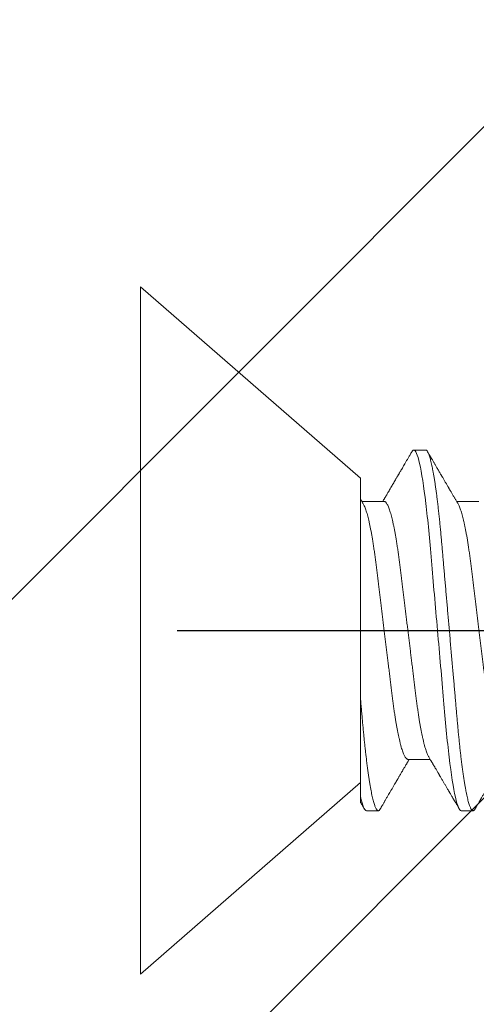
# Model space of a CAD drawing. Units: inches. Extents: x -1105 to 2555, y -331 to 844.
# Drawn here: x 2186 to 2187, y 603 to 604 of the extents above; entities that cross this region are included whole.
import ezdxf

# ---------------------------------------------------------------- set-up
doc = ezdxf.new("R2010")
doc.units = ezdxf.units.IN
doc.header["$LTSCALE"] = 0.5
doc.header["$MEASUREMENT"] = 0
for name, pattern in [('CENTER', [2, 1.25, -0.25, 0.25, -0.25]), ('CENTER2', [1.125, 0.75, -0.125, 0.125, -0.125]), ('SLD-Solid', [0])]:
    doc.linetypes.add(name, pattern=pattern)
for name, color, linetype in [('CRL_ALUMINUM', 4, 'Continuous'), ('CRL_DIMS_CNTR', 2, 'CENTER2'), ('CRL_EXTRUSION', 6, 'Continuous')]:
    doc.layers.add(name, color=color, linetype=linetype)

# ---------------------------------------------------------------- blocks, each defined once
blk = doc.blocks.new('*U42')
at = {"color": 7, "linetype": 'SLD-Solid', "lineweight": 15}
for p, q in [((0.116, 0.08016), (0, 0.181)), ((0, 0.181), (0, -0.181)), ((0.15037, 0.095), (0.14412, 0.095)), ((0.116, 0.08016), (0.116, 0.0512)), ((0.1285, 0.06794), (0.11672, 0.06794)), ((0.1785, 0.06794), (0.16672, 0.06794)), ((0.116, -0.08756), (0.116, -0.03563)), ((0.141, -0.06794), (0.15278, -0.06794)), ((0, -0.181), (0.116, -0.08016)), ((0.11912, -0.095), (0.12537, -0.095)), ((0.16912, -0.095), (0.17537, -0.095))]:
    blk.add_line(p, q, dxfattribs=at)
for points, knots in [([(0.14308, 0.09407), (0.14278, 0.09356), (0.1422, 0.09257), (0.14135, 0.09112), (0.14055, 0.08974), (0.1398, 0.08845), (0.13908, 0.08722), (0.13841, 0.08608), (0.1378, 0.08502), (0.13727, 0.08412), (0.13684, 0.08339), (0.1365, 0.0828), (0.1362, 0.0823), (0.13594, 0.08185), (0.13567, 0.08139), (0.13538, 0.08089), (0.13506, 0.08034), (0.13464, 0.07963), (0.13414, 0.07877), (0.13355, 0.07777), (0.13295, 0.07675), (0.13234, 0.0757), (0.13171, 0.07463), (0.1311, 0.07358), (0.13058, 0.0727), (0.13017, 0.072), (0.12986, 0.07148), (0.12957, 0.07099), (0.1293, 0.07053), (0.12904, 0.07007), (0.12874, 0.06957), (0.1284, 0.06899), (0.12807, 0.06843), (0.12786, 0.06807), (0.12778, 0.06794)], [0, 0, 0, 0, 0.058425, 0.113909, 0.166455, 0.216063, 0.262737, 0.306477, 0.347284, 0.384166, 0.409594, 0.431898, 0.451079, 0.467293, 0.484163, 0.503216, 0.524452, 0.54787, 0.584954, 0.62317, 0.662341, 0.702468, 0.743549, 0.784947, 0.823095, 0.844701, 0.864864, 0.883587, 0.900868, 0.918051, 0.935898, 0.958141, 0.984776, 1, 1, 1, 1]), ([(0.14308, 0.09406), (0.14315, 0.09419), (0.14332, 0.09447), (0.14359, 0.09476), (0.14386, 0.09496), (0.14404, 0.09499), (0.14412, 0.095)], [0, 0, 0, 0, 0.211366, 0.476558, 0.739485, 1, 1, 1, 1]), ([(0.14412, 0.095), (0.14503, 0.095), (0.14608, 0.09269), (0.14828, 0.08306), (0.14943, 0.07575), (0.15101, 0.06243), (0.15152, 0.05761), (0.15247, 0.04756), (0.15291, 0.04234), (0.1544, 0.02542), (0.15551, 0.01273), (0.15774, -0.01273), (0.15885, -0.02542), (0.16034, -0.04234), (0.16078, -0.04756), (0.16173, -0.05761), (0.16224, -0.06243), (0.16382, -0.07575), (0.16497, -0.08306), (0.16717, -0.09269), (0.16822, -0.095), (0.16912, -0.095)], [0, 0, 0, 0, 0.125, 0.125, 0.25, 0.25, 0.3125, 0.3125, 0.375, 0.375, 0.5, 0.5, 0.625, 0.625, 0.6875, 0.6875, 0.75, 0.75, 0.875, 0.875, 1, 1, 1, 1]), ([(0.15037, 0.095), (0.15047, 0.09499), (0.15066, 0.09496), (0.15096, 0.09472), (0.15126, 0.09435), (0.15158, 0.09381), (0.1519, 0.09312), (0.15222, 0.09228), (0.15254, 0.09131), (0.15285, 0.09021), (0.15318, 0.08897), (0.1535, 0.08758), (0.15383, 0.08606), (0.15416, 0.0844), (0.15449, 0.0826), (0.15482, 0.08068), (0.15515, 0.07863), (0.15547, 0.07647), (0.15579, 0.07422), (0.15611, 0.07187), (0.15643, 0.06942), (0.15674, 0.06682), (0.15706, 0.06406), (0.15739, 0.06114), (0.1577, 0.05813), (0.15801, 0.05506), (0.15831, 0.05193), (0.1586, 0.04879), (0.15887, 0.04566), (0.15915, 0.04252), (0.15943, 0.03929), (0.15972, 0.03597), (0.16002, 0.03258), (0.16032, 0.02912), (0.16063, 0.02559), (0.16094, 0.02201), (0.16126, 0.01837), (0.16158, 0.01472), (0.16191, 0.01105), (0.16223, 0.00738), (0.16255, 0.00369), (0.16288, -0.0001), (0.16322, -0.00399), (0.16357, -0.00797), (0.16392, -0.01193), (0.16427, -0.01585), (0.16461, -0.01974), (0.16494, -0.0235), (0.16526, -0.02713), (0.16556, -0.03063), (0.16586, -0.03407), (0.16616, -0.03742), (0.16645, -0.0407), (0.16673, -0.0439), (0.167, -0.04701), (0.16727, -0.05005), (0.16754, -0.05304), (0.16783, -0.05596), (0.16812, -0.0588), (0.16841, -0.06157), (0.16871, -0.06427), (0.16902, -0.06696), (0.16935, -0.06963), (0.16969, -0.07225), (0.17003, -0.07477), (0.17038, -0.07715), (0.17073, -0.07941), (0.17107, -0.08149), (0.17141, -0.0834), (0.17174, -0.08514), (0.17206, -0.08674), (0.17239, -0.0882), (0.17271, -0.08952), (0.17303, -0.0907), (0.17335, -0.09174), (0.17366, -0.09263), (0.17397, -0.09338), (0.17426, -0.09398), (0.17455, -0.09444), (0.17484, -0.09477), (0.17511, -0.09496), (0.17538, -0.09502), (0.17566, -0.09495), (0.17596, -0.09472), (0.17621, -0.09443), (0.17637, -0.09415), (0.17642, -0.09405)], [0, 0, 0, 0, 0.012, 0.02412, 0.036352, 0.048686, 0.061113, 0.073625, 0.085491, 0.097414, 0.109386, 0.121397, 0.133438, 0.1455, 0.157573, 0.169648, 0.181715, 0.193764, 0.205571, 0.217344, 0.229073, 0.24075, 0.253291, 0.265752, 0.278122, 0.290394, 0.302556, 0.314603, 0.325888, 0.337264, 0.348743, 0.360317, 0.37198, 0.383723, 0.395539, 0.407419, 0.419354, 0.431336, 0.44314, 0.454971, 0.466821, 0.478679, 0.491485, 0.504279, 0.51705, 0.529787, 0.542479, 0.555115, 0.566968, 0.578753, 0.590462, 0.602088, 0.613621, 0.625056, 0.636386, 0.647682, 0.659083, 0.670585, 0.681973, 0.693445, 0.704992, 0.716609, 0.729221, 0.741893, 0.754614, 0.767374, 0.78016, 0.792963, 0.805038, 0.817108, 0.829162, 0.841191, 0.853186, 0.865138, 0.877037, 0.888875, 0.900643, 0.912333, 0.92373, 0.935038, 0.94625, 0.957359, 0.969359, 0.981479, 0.99371, 1, 1, 1, 1]), ([(0.16751, 0.0666), (0.16735, 0.06687), (0.16705, 0.06737), (0.16664, 0.06807), (0.16627, 0.0687), (0.16592, 0.06929), (0.16556, 0.0699), (0.16517, 0.07056), (0.16477, 0.07125), (0.16436, 0.07194), (0.16398, 0.0726), (0.16363, 0.07319), (0.16334, 0.07369), (0.1631, 0.07409), (0.16289, 0.07445), (0.16266, 0.07484), (0.16238, 0.07532), (0.16205, 0.07588), (0.16169, 0.07649), (0.16133, 0.07712), (0.16094, 0.07777), (0.16054, 0.07847), (0.16012, 0.07919), (0.15973, 0.07985), (0.1594, 0.08041), (0.15915, 0.08084), (0.15897, 0.08115), (0.1588, 0.08144), (0.15861, 0.08176), (0.15838, 0.08215), (0.1581, 0.08264), (0.15776, 0.08321), (0.15734, 0.08393), (0.15687, 0.08475), (0.15637, 0.0856), (0.15592, 0.08637), (0.15553, 0.08703), (0.15518, 0.08763), (0.15485, 0.0882), (0.1545, 0.0888), (0.15413, 0.08943), (0.15372, 0.09013), (0.15325, 0.09093), (0.15271, 0.09186), (0.15209, 0.09292), (0.15165, 0.09367), (0.15142, 0.09407)], [0, 0, 0, 0, 0.029361, 0.054966, 0.076812, 0.0975, 0.119866, 0.143912, 0.169638, 0.194697, 0.219715, 0.241345, 0.259454, 0.274039, 0.285419, 0.298901, 0.316371, 0.337761, 0.360456, 0.383114, 0.405733, 0.432344, 0.458902, 0.484142, 0.505347, 0.519498, 0.53094, 0.539957, 0.550895, 0.565235, 0.582978, 0.604125, 0.627535, 0.66195, 0.693036, 0.72079, 0.745449, 0.765327, 0.786135, 0.807872, 0.830539, 0.855242, 0.884218, 0.918001, 0.956595, 1, 1, 1, 1]), ([(0.11751, 0.0666), (0.11738, 0.06682), (0.11714, 0.06722), (0.11681, 0.06778), (0.11654, 0.06824), (0.11633, 0.0686), (0.11617, 0.06887), (0.11607, 0.06904), (0.11602, 0.06913), (0.11601, 0.06915)], [0, 0, 0, 0, 0.256769, 0.475371, 0.655781, 0.796479, 0.899872, 0.970517, 1, 1, 1, 1]), ([(0.1285, 0.06794), (0.12861, 0.06792), (0.12885, 0.06789), (0.12921, 0.06765), (0.12958, 0.06726), (0.12996, 0.06671), (0.13035, 0.06599), (0.13074, 0.06512), (0.13114, 0.06409), (0.13154, 0.0629), (0.13194, 0.0616), (0.13232, 0.06021), (0.13269, 0.05876), (0.13306, 0.0572), (0.13342, 0.05552), (0.13379, 0.05374), (0.13415, 0.05186), (0.13451, 0.04989), (0.13488, 0.04774), (0.13525, 0.0454), (0.13564, 0.04288), (0.13601, 0.04027), (0.13638, 0.03759), (0.13672, 0.03487), (0.13706, 0.0321), (0.13741, 0.02926), (0.13777, 0.02632), (0.13813, 0.02341), (0.13848, 0.02053), (0.13883, 0.01771), (0.13918, 0.01484), (0.13954, 0.01192), (0.1399, 0.00897), (0.14026, 0.006), (0.14063, 0.003), (0.14099, 0.00005), (0.14135, -0.00285), (0.1417, -0.0057), (0.14205, -0.00853), (0.14239, -0.01134), (0.14273, -0.01412), (0.14309, -0.01702), (0.14346, -0.02003), (0.14384, -0.02314), (0.14421, -0.02617), (0.14457, -0.02913), (0.14493, -0.03201), (0.14527, -0.03483), (0.14562, -0.03757), (0.14598, -0.04025), (0.14636, -0.04286), (0.14675, -0.0454), (0.14712, -0.04771), (0.14747, -0.04979), (0.14781, -0.05167), (0.14816, -0.05347), (0.1485, -0.05517), (0.14885, -0.05679), (0.14922, -0.0584), (0.14961, -0.05997), (0.15003, -0.06148), (0.15043, -0.06283), (0.15082, -0.06399), (0.1512, -0.06496), (0.15155, -0.06576), (0.15181, -0.0663), (0.15196, -0.06653), (0.15199, -0.06659)], [0, 0, 0, 0, 0.016064, 0.03232, 0.048752, 0.065341, 0.082071, 0.09862, 0.115267, 0.131991, 0.148773, 0.163789, 0.178819, 0.193848, 0.208861, 0.223843, 0.238779, 0.253655, 0.268456, 0.285226, 0.301862, 0.318345, 0.334658, 0.350784, 0.366519, 0.382422, 0.3985, 0.414736, 0.429355, 0.444073, 0.45888, 0.47376, 0.488699, 0.503683, 0.518698, 0.533727, 0.54801, 0.56228, 0.576524, 0.59073, 0.604884, 0.618975, 0.635485, 0.65187, 0.668115, 0.684202, 0.700437, 0.716495, 0.732654, 0.749001, 0.76552, 0.782191, 0.798998, 0.813062, 0.827194, 0.841381, 0.855612, 0.869874, 0.884154, 0.900988, 0.917808, 0.934592, 0.95132, 0.966192, 0.980988, 0.995696, 1, 1, 1, 1]), ([(0.11751, 0.06659), (0.11762, 0.06639), (0.11786, 0.06596), (0.11824, 0.06511), (0.11864, 0.06409), (0.11904, 0.0629), (0.11944, 0.0616), (0.11982, 0.06021), (0.12019, 0.05876), (0.12056, 0.0572), (0.12092, 0.05552), (0.12129, 0.05374), (0.12165, 0.05186), (0.12201, 0.04989), (0.12238, 0.04774), (0.12275, 0.0454), (0.12314, 0.04288), (0.12351, 0.04027), (0.12388, 0.03759), (0.12422, 0.03487), (0.12456, 0.0321), (0.12491, 0.02926), (0.12527, 0.02632), (0.12563, 0.02341), (0.12598, 0.02053), (0.12633, 0.01771), (0.12668, 0.01484), (0.12704, 0.01192), (0.1274, 0.00897), (0.12776, 0.006), (0.12813, 0.003), (0.12849, 0.00005), (0.12885, -0.00285), (0.1292, -0.0057), (0.12955, -0.00853), (0.12989, -0.01134), (0.13023, -0.01412), (0.13059, -0.01702), (0.13096, -0.02003), (0.13134, -0.02314), (0.13171, -0.02617), (0.13207, -0.02913), (0.13243, -0.03201), (0.13277, -0.03483), (0.13312, -0.03757), (0.13348, -0.04025), (0.13386, -0.04286), (0.13425, -0.0454), (0.13462, -0.04771), (0.13497, -0.04979), (0.13531, -0.05167), (0.13566, -0.05347), (0.136, -0.05517), (0.13635, -0.05679), (0.13672, -0.0584), (0.13711, -0.05997), (0.13753, -0.06148), (0.13793, -0.06283), (0.13832, -0.06399), (0.1387, -0.06496), (0.13905, -0.06577), (0.13939, -0.06644), (0.13973, -0.067), (0.14006, -0.06742), (0.14038, -0.06772), (0.1407, -0.0679), (0.1409, -0.06793), (0.141, -0.06794)], [0, 0, 0, 0, 0.014617, 0.031166, 0.047812, 0.064537, 0.081319, 0.096334, 0.111364, 0.126393, 0.141406, 0.156388, 0.171324, 0.1862, 0.201002, 0.217772, 0.234407, 0.25089, 0.267203, 0.283329, 0.299063, 0.314967, 0.331044, 0.347281, 0.361899, 0.376618, 0.391424, 0.406304, 0.421244, 0.436228, 0.451242, 0.466272, 0.480555, 0.494825, 0.509069, 0.523274, 0.537429, 0.55152, 0.568029, 0.584415, 0.600659, 0.616746, 0.632981, 0.649039, 0.665198, 0.681545, 0.698064, 0.714735, 0.731542, 0.745606, 0.759738, 0.773925, 0.788156, 0.802418, 0.816697, 0.833532, 0.850352, 0.867136, 0.883864, 0.898736, 0.913532, 0.928239, 0.942844, 0.957334, 0.971698, 0.985923, 1, 1, 1, 1]), ([(0.16751, 0.06659), (0.16762, 0.06639), (0.16786, 0.06596), (0.16824, 0.06511), (0.16864, 0.06409), (0.16904, 0.0629), (0.16944, 0.0616), (0.16982, 0.06021), (0.17019, 0.05876), (0.17056, 0.0572), (0.17092, 0.05552), (0.17129, 0.05374), (0.17165, 0.05186), (0.17201, 0.04989), (0.17238, 0.04774), (0.17275, 0.0454), (0.17314, 0.04288), (0.17351, 0.04027), (0.17388, 0.03759), (0.17422, 0.03487), (0.17456, 0.0321), (0.17491, 0.02926), (0.17527, 0.02632), (0.17563, 0.02341), (0.17598, 0.02053), (0.17633, 0.01771), (0.17668, 0.01484), (0.17704, 0.01192), (0.1774, 0.00897), (0.17776, 0.006), (0.17813, 0.003), (0.17849, 0.00005), (0.17885, -0.00285), (0.1792, -0.0057), (0.17955, -0.00853), (0.17989, -0.01134), (0.18023, -0.01412), (0.18059, -0.01702), (0.18096, -0.02003), (0.18134, -0.02314), (0.18171, -0.02617), (0.18207, -0.02913), (0.18243, -0.03201), (0.18277, -0.03483), (0.18312, -0.03757), (0.18348, -0.04025), (0.18386, -0.04286), (0.18425, -0.0454), (0.18462, -0.04771), (0.18497, -0.04979), (0.18531, -0.05167), (0.18566, -0.05347), (0.186, -0.05517), (0.18635, -0.05679), (0.18672, -0.0584), (0.18711, -0.05997), (0.18753, -0.06148), (0.18793, -0.06283), (0.18832, -0.06399), (0.1887, -0.06496), (0.18905, -0.06577), (0.18939, -0.06644), (0.18973, -0.067), (0.19006, -0.06742), (0.19038, -0.06772), (0.1907, -0.0679), (0.1909, -0.06793), (0.191, -0.06794)], [0, 0, 0, 0, 0.014614, 0.031163, 0.047809, 0.064534, 0.081316, 0.096332, 0.111362, 0.126391, 0.141404, 0.156386, 0.171322, 0.186198, 0.200999, 0.217769, 0.234405, 0.250888, 0.267201, 0.283327, 0.299061, 0.314964, 0.331042, 0.347279, 0.361897, 0.376616, 0.391422, 0.406302, 0.421242, 0.436226, 0.45124, 0.46627, 0.480553, 0.494823, 0.509067, 0.523273, 0.537427, 0.551518, 0.568027, 0.584413, 0.600658, 0.616745, 0.63298, 0.649038, 0.665197, 0.681544, 0.698063, 0.714734, 0.731541, 0.745605, 0.759737, 0.773924, 0.788156, 0.802417, 0.816697, 0.833531, 0.850351, 0.867135, 0.883863, 0.898735, 0.913532, 0.928239, 0.942844, 0.957334, 0.971698, 0.985923, 1, 1, 1, 1]), ([(0.116, -0.03563), (0.116, -0.02784), (0.116, -0.01998), (0.116, -0.00409), (0.116, 0.00388), (0.116, 0.01903), (0.116, 0.02641), (0.116, 0.03645), (0.116, 0.03965), (0.116, 0.04573), (0.116, 0.04861), (0.116, 0.0512)], [0, 0, 0, 0, 0.25, 0.25, 0.5, 0.5, 0.75, 0.75, 0.875, 0.875, 1, 1, 1, 1]), ([(0.116, -0.03563), (0.1161, -0.03671), (0.11628, -0.03887), (0.11656, -0.04204), (0.11683, -0.04512), (0.1171, -0.04814), (0.11736, -0.05109), (0.11763, -0.05393), (0.1179, -0.05668), (0.11817, -0.05932), (0.11845, -0.06191), (0.11873, -0.06443), (0.11903, -0.06701), (0.11935, -0.06963), (0.11969, -0.07225), (0.12003, -0.07477), (0.12038, -0.07715), (0.12073, -0.07941), (0.12107, -0.08149), (0.12141, -0.0834), (0.12174, -0.08514), (0.12206, -0.08674), (0.12239, -0.0882), (0.12271, -0.08952), (0.12303, -0.0907), (0.12335, -0.09174), (0.12366, -0.09263), (0.12397, -0.09338), (0.12426, -0.09398), (0.12455, -0.09444), (0.12484, -0.09477), (0.12511, -0.09496), (0.12538, -0.09502), (0.12566, -0.09495), (0.12596, -0.09472), (0.12621, -0.09443), (0.12637, -0.09415), (0.12642, -0.09405)], [0, 0, 0, 0, 0.028003, 0.055782, 0.083321, 0.110618, 0.13801, 0.165652, 0.191928, 0.218398, 0.245047, 0.271859, 0.29882, 0.330024, 0.361377, 0.392853, 0.424423, 0.45606, 0.487737, 0.517613, 0.547476, 0.5773, 0.607063, 0.636742, 0.666313, 0.695753, 0.725043, 0.754159, 0.783083, 0.811284, 0.839262, 0.867002, 0.894487, 0.924179, 0.954166, 0.984428, 1, 1, 1, 1]), ([(0.15199, -0.0666), (0.15215, -0.06686), (0.15243, -0.06734), (0.15281, -0.06798), (0.1531, -0.06848), (0.15331, -0.06884), (0.15347, -0.06912), (0.15362, -0.06936), (0.15382, -0.0697), (0.15408, -0.07015), (0.15439, -0.07068), (0.1547, -0.07119), (0.15499, -0.0717), (0.15531, -0.07224), (0.15566, -0.07284), (0.15606, -0.07351), (0.15646, -0.07419), (0.15683, -0.07482), (0.15713, -0.07534), (0.15737, -0.07576), (0.15757, -0.07609), (0.15775, -0.0764), (0.15797, -0.07677), (0.15825, -0.07725), (0.1586, -0.07785), (0.15899, -0.07852), (0.1594, -0.07921), (0.1598, -0.0799), (0.1602, -0.08058), (0.1606, -0.08127), (0.16101, -0.08196), (0.1614, -0.08264), (0.16177, -0.08327), (0.16208, -0.0838), (0.16234, -0.08423), (0.16254, -0.08458), (0.16271, -0.08488), (0.16291, -0.08522), (0.16316, -0.08564), (0.16347, -0.08618), (0.16384, -0.08682), (0.16427, -0.08755), (0.16476, -0.08839), (0.16531, -0.08933), (0.16592, -0.09037), (0.16659, -0.09151), (0.16731, -0.09276), (0.16782, -0.09362), (0.16808, -0.09407)], [0, 0, 0, 0, 0.028741, 0.052206, 0.070389, 0.083289, 0.091655, 0.100192, 0.109716, 0.129562, 0.14923, 0.167477, 0.185488, 0.204579, 0.226398, 0.250945, 0.278222, 0.300841, 0.319733, 0.334857, 0.346211, 0.356146, 0.368689, 0.386909, 0.408849, 0.433973, 0.459587, 0.484397, 0.509319, 0.534353, 0.559498, 0.584754, 0.608501, 0.627524, 0.643266, 0.655728, 0.665271, 0.676302, 0.692221, 0.71174, 0.734865, 0.761661, 0.792148, 0.826326, 0.864198, 0.905766, 0.951033, 1, 1, 1, 1]), ([(0.12642, -0.09407), (0.12662, -0.09374), (0.12698, -0.09311), (0.12749, -0.09224), (0.12792, -0.0915), (0.12828, -0.09088), (0.1286, -0.09034), (0.12889, -0.08984), (0.12922, -0.08927), (0.12959, -0.08864), (0.13001, -0.08793), (0.13043, -0.0872), (0.13094, -0.08633), (0.13154, -0.0853), (0.13227, -0.08405), (0.13291, -0.08295), (0.13345, -0.08203), (0.13384, -0.08137), (0.1342, -0.08076), (0.1345, -0.08025), (0.13473, -0.07984), (0.13491, -0.07954), (0.13506, -0.07928), (0.13523, -0.079), (0.13543, -0.07866), (0.13567, -0.07824), (0.13596, -0.07776), (0.13627, -0.07722), (0.13665, -0.07657), (0.13707, -0.07586), (0.1375, -0.07511), (0.1379, -0.07444), (0.13826, -0.07382), (0.13861, -0.07323), (0.13896, -0.07262), (0.13935, -0.07196), (0.13977, -0.07125), (0.14017, -0.07058), (0.14052, -0.06998), (0.1408, -0.0695), (0.141, -0.06915), (0.14117, -0.06887), (0.14133, -0.0686), (0.14152, -0.06828), (0.14165, -0.06805), (0.14172, -0.06794)], [0, 0, 0, 0, 0.038354, 0.071699, 0.100038, 0.123372, 0.142638, 0.161682, 0.180924, 0.2077, 0.234848, 0.262366, 0.291172, 0.333846, 0.38142, 0.43389, 0.460323, 0.48701, 0.510336, 0.529883, 0.545652, 0.556656, 0.565092, 0.575359, 0.588455, 0.60438, 0.623132, 0.644583, 0.66601, 0.697424, 0.726081, 0.751984, 0.775158, 0.796424, 0.819739, 0.8451, 0.872506, 0.901365, 0.922822, 0.94108, 0.956141, 0.963085, 0.973244, 0.987138, 1, 1, 1, 1]), ([(0.17642, -0.09407), (0.17662, -0.09373), (0.17699, -0.09309), (0.17752, -0.09219), (0.17798, -0.0914), (0.17838, -0.09071), (0.17872, -0.09014), (0.17898, -0.08969), (0.17918, -0.08934), (0.17933, -0.08909), (0.17945, -0.08888), (0.17957, -0.08867), (0.17977, -0.08834), (0.18005, -0.08785), (0.18043, -0.0872), (0.18084, -0.0865), (0.18126, -0.08577), (0.18169, -0.08504), (0.18214, -0.08427), (0.18261, -0.08347), (0.1831, -0.08263), (0.18358, -0.08181), (0.18403, -0.08105), (0.18442, -0.08037), (0.18472, -0.07986), (0.18493, -0.0795), (0.1851, -0.07921), (0.18529, -0.07889), (0.18554, -0.07847), (0.18583, -0.07797), (0.18616, -0.07741), (0.1865, -0.07683), (0.18681, -0.07629), (0.1871, -0.0758), (0.18736, -0.07536), (0.18761, -0.07494), (0.18787, -0.07449), (0.18816, -0.074), (0.18848, -0.07345), (0.18882, -0.07286), (0.18916, -0.07229), (0.18945, -0.0718), (0.18966, -0.07144), (0.18981, -0.07119), (0.18992, -0.071), (0.19006, -0.07076), (0.19025, -0.07043), (0.19052, -0.06997), (0.19089, -0.06935), (0.1913, -0.06865), (0.19159, -0.06816), (0.19172, -0.06794)], [0, 0, 0, 0, 0.038743, 0.073281, 0.103614, 0.129746, 0.151677, 0.169409, 0.181934, 0.190959, 0.197972, 0.206025, 0.215209, 0.236542, 0.262237, 0.288864, 0.317352, 0.345474, 0.373214, 0.405742, 0.437731, 0.469181, 0.499552, 0.525539, 0.546577, 0.557925, 0.567446, 0.579513, 0.595326, 0.614885, 0.637703, 0.659446, 0.680929, 0.699865, 0.716253, 0.731212, 0.748439, 0.767112, 0.788079, 0.811339, 0.834444, 0.853544, 0.868595, 0.875684, 0.881843, 0.890783, 0.903221, 0.919156, 0.943989, 0.97428, 1, 1, 1, 1]), ([(0.116, -0.09049), (0.116, -0.0905), (0.116, -0.0905), (0.116, -0.09037), (0.116, -0.09012), (0.116, -0.08972), (0.116, -0.08917), (0.116, -0.08846), (0.116, -0.08786), (0.116, -0.08756)], [0, 0, 0, 0, 0.079114, 0.225429, 0.371743, 0.517961, 0.67862, 0.839342, 1, 1, 1, 1]), ([(0.11599, -0.0905), (0.11603, -0.09056), (0.11638, -0.09116), (0.11708, -0.09236), (0.11774, -0.09349), (0.11808, -0.09407)], [0, 0, 0, 0, 0.049866, 0.50966, 1, 1, 1, 1])]:
    blk.add_open_spline(points, degree=3, knots=knots, dxfattribs=at)
blk.add_open_spline([(0.116, -0.08756), (0.11713, -0.09259), (0.1182, -0.095), (0.11912, -0.095)], degree=3, dxfattribs=at)

msp = doc.modelspace()

# ---------------------------------------------------------------- linework, layer by layer
at = {"layer": 'CRL_ALUMINUM', "transparency": 33554687}
msp.add_lwpolyline([(2221.026, 638.23583), (2186.0885, 603.29833), (2186.26527, 603.12156), (2221.20277, 638.05906)], close=True, dxfattribs=at)
at = {"layer": 'CRL_DIMS_CNTR', "linetype": 'CENTER', "ltscale": 0.5, "transparency": 33554687}
msp.add_line((2186.40156, 603.50784), (2186.90156, 603.50784), dxfattribs=at)
at = {"layer": 'CRL_EXTRUSION', "transparency": 33554687}
msp.add_lwpolyline([(2186.44205, 603.29833), (2257.17244, 603.29833), (2257.17244, 604.79833), (2187.94205, 604.79833)], close=True, dxfattribs=at)

# ---------------------------------------------------------------- block references
at = {"transparency": 33554687}
msp.add_blockref('*U42', (2186.38217, 603.50784), dxfattribs=at)

doc.saveas('drawing.dxf')
